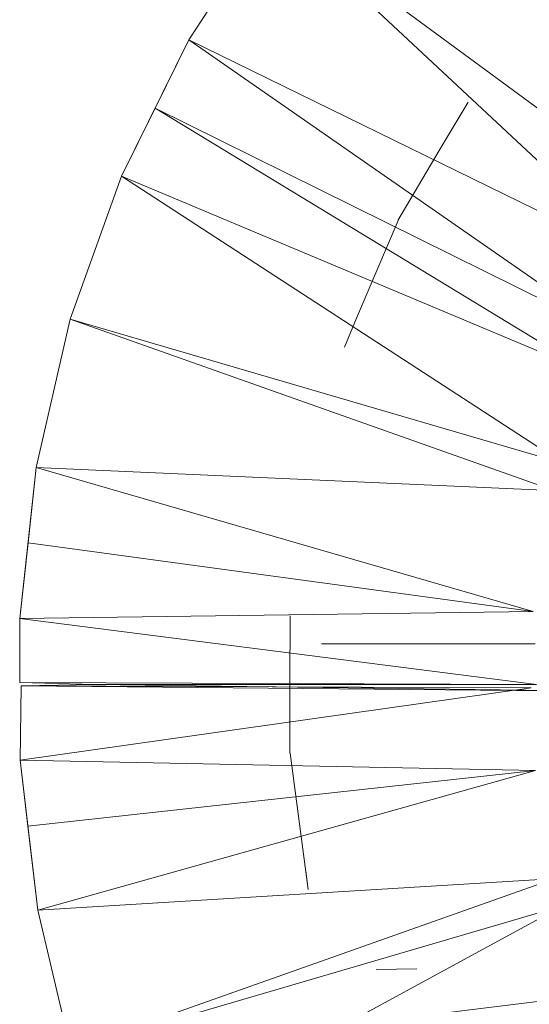
# Model space of a CAD drawing. Units: inches. Extents: x 6 to 6726, y 6 to 4758.
# Drawn here: x 864 to 901, y 2629 to 2702 of the extents above; entities that cross this region are included whole.
import ezdxf

# ---------------------------------------------------------------- set-up
doc = ezdxf.new("R2010")
doc.units = ezdxf.units.IN
doc.header["$MEASUREMENT"] = 0

# ---------------------------------------------------------------- blocks, each defined once
blk = doc.blocks.new('15_DWG-538555-Level 1')
at = {"lineweight": 9}
for p, q in [((2244.7825, 379.5675), (2245.8885, 379.6966)), ((2245.4016, 379.6398), (2245.8885, 379.6966)), ((2245.812, 375.8993), (2245.8885, 379.6966)), ((2246.4367, 379.6903), (2245.8885, 379.6966)), ((2246.4216, 375.9321), (2245.8885, 379.6966)), ((2246.3953, 375.3533), (2246.4367, 379.6903)), ((2246.4216, 375.9321), (2246.4367, 379.6903)), ((2246.4449, 379.1503), (2246.4367, 379.6903)), ((2246.4449, 375.8913), (2246.9315, 379.7006)), ((2246.4595, 379.6984), (2246.4449, 375.8913)), ((2246.4453, 379.1456), (2246.4595, 379.6984)), ((2246.4595, 379.6984), (2246.9315, 379.7006)), ((2246.9315, 379.7006), (2248.0449, 379.5793)), ((2246.9315, 379.7006), (2247.4881, 379.6393)), ((2246.9315, 379.7006), (2246.9844, 375.9153)), ((2244.7825, 379.5675), (2245.4016, 379.6398)), ((2245.812, 375.8993), (2245.4016, 379.6398)), ((2247.4881, 379.6393), (2246.9844, 375.9153)), ((2248.0449, 379.5793), (2247.4881, 379.6393)), ((2243.7539, 379.3241), (2244.7825, 379.5675)), ((2245.0154, 375.7619), (2244.7825, 379.5675)), ((2245.812, 375.8993), (2244.7825, 379.5675)), ((2248.0449, 379.5793), (2246.9844, 375.9153)), ((2248.0449, 379.5793), (2247.8743, 375.7619)), ((2249.1367, 379.3281), (2248.0449, 379.5793)), ((2244.8165, 375.6947), (2243.7539, 379.3241)), ((2245.0154, 375.7619), (2243.7539, 379.3241)), ((2249.1367, 379.3281), (2247.8743, 375.7619)), ((2249.1367, 379.3281), (2248.0732, 375.6947)), ((2250.1917, 378.9514), (2249.1367, 379.3281)), ((2246.3953, 375.3533), (2246.4449, 379.1503)), ((2246.4453, 379.1456), (2246.4449, 375.8913)), ((2250.1917, 378.9514), (2248.0732, 375.6947)), ((2250.1917, 378.9514), (2248.7297, 375.4726)), ((2251.1956, 378.4541), (2250.1917, 378.9514)), ((2250.6931, 378.7018), (2250.1917, 378.9514)), ((2250.6931, 378.7018), (2248.7297, 375.4726)), ((2250.6931, 378.7018), (2249.0185, 375.3218)), ((2251.1956, 378.4541), (2250.6931, 378.7018)), ((2251.1956, 378.4541), (2249.0185, 375.3218)), ((2251.1956, 378.4541), (2249.53, 375.0544)), ((2252.1345, 377.8431), (2251.1956, 378.4541)), ((2252.1345, 377.8431), (2249.53, 375.0544)), ((2252.1345, 377.8431), (2249.8851, 374.7918)), ((2245.9385, 377.7073), (2244.9348, 377.574)), ((2246.4449, 377.7087), (2245.9385, 377.7087)), ((2246.9512, 377.7073), (2246.4449, 377.7087)), ((2245.0715, 377.5924), (2244.9348, 377.574)), ((2246.7448, 376.6936), (2246.7448, 377.4768)), ((2246.7448, 377.2906), (2246.7448, 377.4768)), ((2243.9331, 377.3203), (2244.16, 375.4726)), ((2243.9331, 377.3203), (2244.8165, 375.6947)), ((2249.1438, 377.2175), (2248.9319, 377.3071)), ((2249.864, 376.9114), (2249.1438, 377.2175)), ((2244.3493, 376.7737), (2244.3447, 377.074)), ((2250.3801, 376.6083), (2249.8647, 376.9127)), ((2246.7448, 376.5381), (2246.7448, 376.6936)), ((2246.7448, 376.3256), (2246.7448, 376.5381)), ((2250.7359, 376.3965), (2250.3801, 376.6083)), ((2246.7448, 376.1131), (2246.7448, 376.3256)), ((2246.7448, 375.9575), (2246.7448, 376.1131)), ((2246.7448, 375.9006), (2246.7448, 375.9575))]:
    blk.add_line(p, q, dxfattribs=at)

msp = doc.modelspace()

# ---------------------------------------------------------------- block references
at = {"lineweight": 9, "xscale": 10, "yscale": 10, "zscale": 10, "rotation": 90}
msp.add_blockref('15_DWG-538555-Level 1', (4660.83, -19811.505), dxfattribs=at)

doc.saveas('drawing.dxf')
